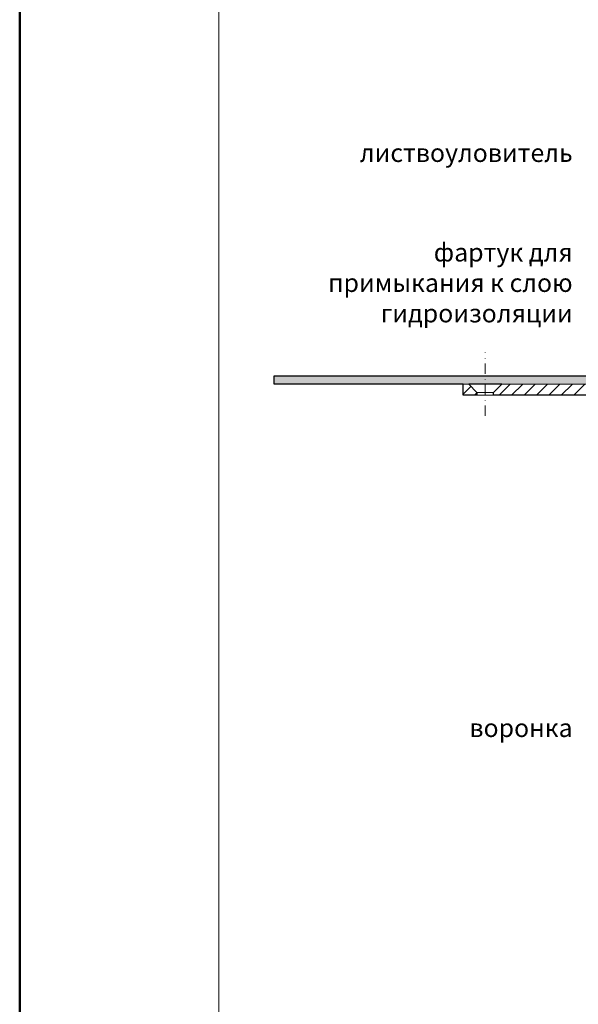
# Model space of a CAD drawing. Units: millimetres. Extents: x -5974 to 11655, y 20596 to 26310.
# Drawn here: x 0 to 202, y 21079 to 21435 of the extents above; entities that cross this region are included whole.
import ezdxf
from ezdxf.enums import TextEntityAlignment as Align

# ---------------------------------------------------------------- set-up
doc = ezdxf.new("R2010")
doc.units = ezdxf.units.MM
doc.linetypes.add('DASHDOT2', pattern=[0.5, 0.25, -0.125, 0, -0.125])
for name, color, linetype, lineweight in [('TOPWET_TENKOU', 142, 'Continuous', 13), ('TOPWET_TLUSTOU', 142, 'Continuous', 30), ('TOPWET_VYKRESOVE_POLE', 254, 'Continuous', 13), ('TOPWET_ČEŠTINA', 225, 'Continuous', 13)]:
    doc.layers.add(name, color=color, linetype=linetype, lineweight=lineweight)
doc.styles.add('BOLD_ARIAL_NARROW', font='ARIALNB.TTF')
doc.styles.add('REGULAR_ARIAL_NARROW', font='ARIALN.TTF')

# ---------------------------------------------------------------- blocks, each defined once
blk = doc.blocks.new('*U6')
at = {"layer": 'TOPWET_VYKRESOVE_POLE', "color": 243, "lineweight": 50, "ltscale": 10}
blk.add_lwpolyline([(-90, 297), (-114, 297), (-114, 0), (96, 0), (96, 297)], close=True, dxfattribs=at)
at = {"layer": 'TOPWET_VYKRESOVE_POLE', "ltscale": 10}
blk.add_lwpolyline([(90, 285.33), (38.5, 285.33, -0.414214), (37.5, 286.33), (37.5, 291), (-89, 291, 0.414214), (-90, 290), (-90, 7, 0.414214), (-89, 6), (89, 6, 0.414214), (90, 7), (90, 285.33)], format="xyb", close=True, dxfattribs=at)
at = {"color": 7, "style": 'BOLD_ARIAL_NARROW'}
blk.add_attdef('01_OZNAČENÍ_VÝKRESU', text='', height=3, dxfattribs=at).set_placement((90, 291), align=Align.TOP_RIGHT)
at = {"color": 7}
for tag, p, height, style in [('03_A_NADPIS_HLAVNÍ_2_ŘADKY', (-87.5, 29.55), 3, 'BOLD_ARIAL_NARROW'), ('02_NADPIS_HLAVNÍ', (-87.5, 27.5), 3, 'BOLD_ARIAL_NARROW'), ('03_B_NADPIS_HLAVNÍ_2_ŘADKY', (-87.5, 25.35), 3, 'BOLD_ARIAL_NARROW'), ('04_KÓD_NEBO_PODNADPIS', (-87.5, 20), 2.2, 'REGULAR_ARIAL_NARROW'), ('07_REZERVNÍ_POLE', (-44.5, 20), 2.2, 'REGULAR_ARIAL_NARROW'), ('08_VÁHA_KG', (-44.5, 14), 2.2, 'REGULAR_ARIAL_NARROW'), ('05_TYP', (-87.5, 14), 2.2, 'REGULAR_ARIAL_NARROW'), ('06_MĚŘÍTKO', (-87.5, 8), 2.2, 'REGULAR_ARIAL_NARROW'), ('09_MATERIÁL', (-44.5, 8), 2.2, 'REGULAR_ARIAL_NARROW')]:
    blk.add_attdef(tag, p, '', height=height, dxfattribs=dict(at, style=style))

msp = doc.modelspace()

# ---------------------------------------------------------------- hatches: boundary and pattern name
at = {"layer": 'TOPWET_TENKOU', "ltscale": 40}
h = msp.add_hatch(dxfattribs=at)
h.set_pattern_fill('DOTS', color=256, scale=0.5, angle=60)
h.set_pattern_definition([(60, (3e-11, 12100), (-0.488970164, 0.74057883), [0, -0.79375])])
h.paths.add_polyline_path([(168.39, 21306.5), (244.09, 21306.5, -0.267949), (249.29, 21303.5), (252.45, 21298.02, 0.267949), (254.18, 21297.02), (263.01, 21297.02, -0.339454), (265.9, 21294.79), (267.6, 21288.47), (265.67, 21287.95), (263.97, 21294.28, 0.339454), (263.01, 21295.02), (252.45, 21295.02, -0.267949), (249.85, 21296.52), (246.69, 21302, 0.267949), (244.09, 21303.5), (168.39, 21303.5)])
h.paths.add_polyline_path([(92, 21306.5), (168.39, 21306.5), (168.39, 21303.5), (92, 21303.5)])
h = msp.add_hatch(dxfattribs=at)
h.set_pattern_fill('LINE', color=256, angle=45)
h.paths.add_polyline_path([(303.99, 21173.5), (277.51, 21191.5), (275.38, 21257.9, 0.190566), (273.91, 21261.28), (267.66, 21267.54, -0.188543), (266.2, 21270.87), (265.97, 21276.58, 0.402552), (264.47, 21278.02), (262.92, 21278.02, -0.339454), (261.95, 21278.76), (259.8, 21286.79, 0.339454), (256.9, 21289.02), (250.14, 21289.02, -0.267949), (247.55, 21290.52), (243.22, 21298, 0.267949), (240.63, 21299.5), (171.39, 21299.5), (171.39, 21300.5), (174.39, 21303.5), (244.09, 21303.5, -0.267949), (246.69, 21302), (249.85, 21296.52, 0.267949), (252.45, 21295.02), (263.01, 21295.02, -0.339454), (263.97, 21294.28), (265.79, 21287.5, 0.339454), (267.72, 21286.02), (268.96, 21286.02, -0.34855), (269.94, 21285.25), (271.99, 21276.45), (271.99, 21272.02, 0.414214), (273.99, 21270.02), (276.05, 21270.02, -0.404823), (278.05, 21268.08), (280.46, 21193.13), (306.99, 21175.09), (308.49, 21093.5), (304.49, 21097.5)])
h.paths.add_polyline_path([(165.39, 21300.5), (165.39, 21299.5), (160.39, 21299.5), (160.39, 21303.5), (162.39, 21303.5)])

# ---------------------------------------------------------------- linework, layer by layer
at = {"layer": 'TOPWET_TENKOU', "linetype": 'DASHDOT2', "ltscale": 15}
msp.add_lwpolyline([(168.39, 21292), (168.39, 21314.93)], dxfattribs=at)
at = {"layer": 'TOPWET_TENKOU', "ltscale": 40}
msp.add_lwpolyline([(246.69, 21302), (249.85, 21296.52, 0.267949), (252.45, 21295.02), (263.01, 21295.02, -0.339454), (263.97, 21294.28), (265.67, 21287.95), (267.6, 21288.47), (265.9, 21294.79, 0.339454), (263.01, 21297.02), (254.18, 21297.02, -0.267949), (252.45, 21298.02), (249.29, 21303.5, 0.267949), (244.09, 21306.5), (92, 21306.5), (92, 21303.5), (244.09, 21303.5, -0.267949)], format="xyb", close=True, dxfattribs=at)
for points in [[(165.39, 21299.5), (165.39, 21300.5), (162.39, 21303.5), (160.39, 21303.5), (160.39, 21299.5)], [(165.39, 21300.5), (171.39, 21300.5), (171.39, 21299.5), (165.39, 21299.5)]]:
    msp.add_lwpolyline(points, close=True, dxfattribs=at)
at = {"layer": 'TOPWET_TENKOU', "linetype": 'Continuous', "ltscale": 40}
msp.add_lwpolyline([(244.09, 21303.5), (174.39, 21303.5), (171.39, 21300.5), (171.39, 21299.5), (240.63, 21299.5, -0.267949)], format="xyb", dxfattribs=at)
at = {"layer": 'TOPWET_TLUSTOU', "ltscale": 40}
msp.add_lwpolyline([(240.63, 21299.5), (171.39, 21299.5), (171.39, 21300.5), (174.39, 21303.5), (162.39, 21303.5), (165.39, 21300.5), (165.39, 21299.5), (160.39, 21299.5), (160.39, 21303.5), (92, 21303.5), (92, 21306.5), (244.09, 21306.5, -0.267949)], format="xyb", dxfattribs=at)

# ---------------------------------------------------------------- block references
at = {"layer": 'TOPWET_TENKOU', "ltscale": 40, "xscale": 3, "yscale": 3, "zscale": 3}
msp.add_blockref('*U6', (342, 20900), dxfattribs=at)

# ---------------------------------------------------------------- texts
at = {"layer": 'TOPWET_ČEŠTINA', "ltscale": 40, "insert": (200, 21387.09), "char_height": 6.6, "attachment_point": 6, "style": 'REGULAR_ARIAL_NARROW'}
msp.add_mtext_dynamic_manual_height_columns('{\\fArial Narrow|b0|i0|c204|p34;листвоуловитель}', width=43.938, gutter_width=12.5, heights=[0], dxfattribs=at)
at = {"layer": 'TOPWET_ČEŠTINA', "ltscale": 40, "char_height": 6.6, "attachment_point": 6, "style": 'REGULAR_ARIAL_NARROW'}
for s, insert, width in [('{\\fArial Narrow|b0|i0|c204|p34;фартук для примыкания к слою гидроизоляции}', (200, 21340.12), 106.3109), ('{\\fArial Narrow|b0|i0|c204|p34;воронка}', (200, 21179.29), 121.6285)]:
    msp.add_mtext(s, dxfattribs=dict(at, insert=insert, width=width))

doc.saveas('drawing.dxf')
